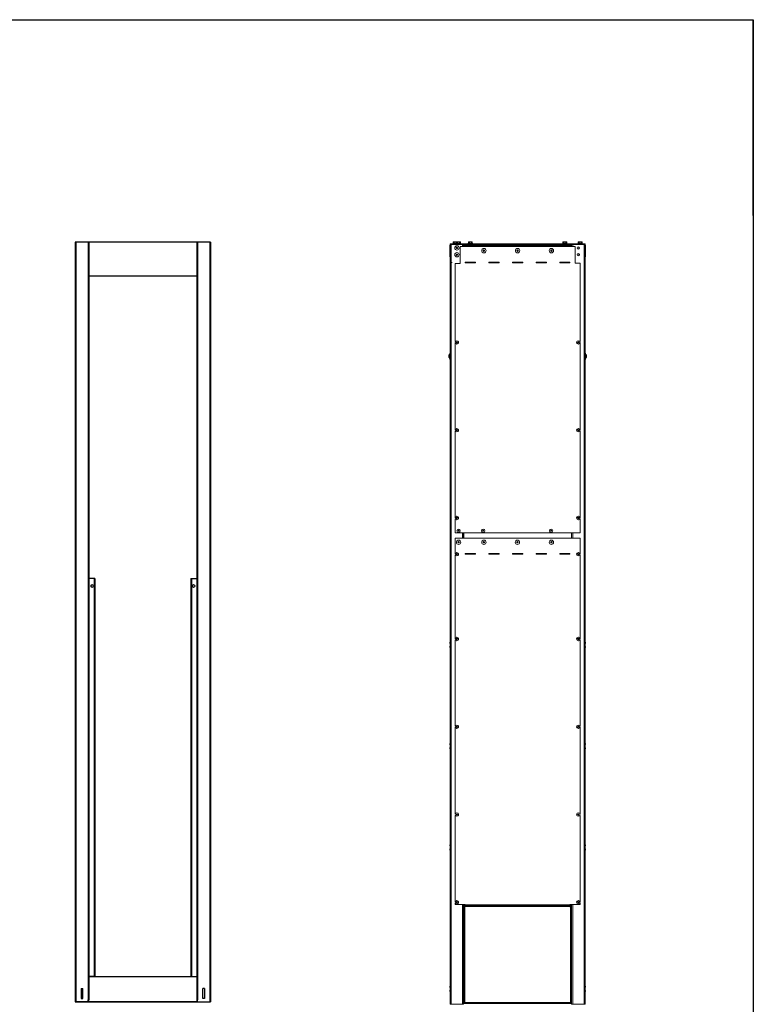
# Model space of a CAD drawing. Units: millimetres. Extents: x 209 to 27839, y -6977 to 212.
# Drawn here: x 25667 to 27839, y -4154 to -1237 of the extents above; entities that cross this region are included whole.
import ezdxf

# ---------------------------------------------------------------- set-up
doc = ezdxf.new("R2010")
doc.units = ezdxf.units.MM
doc.layers.add('FORMAT', color=7, linetype='Continuous')

msp = doc.modelspace()

# ---------------------------------------------------------------- linework, layer by layer
for p, q in [((25831.5, -1895.9), (25831.5, -4145.9)), ((26231.6, -1895.9), (25831.5, -1895.9)), ((25833.5, -1895.9), (25833.5, -4145.9)), ((25869.5, -1895.9), (25869.5, -4140.9)), ((25871.5, -1895.9), (25871.5, -4140.9)), ((26191.7, -1895.9), (26191.7, -4071)), ((26193.7, -1895.9), (26193.7, -4140.9)), ((26229.6, -1895.9), (26229.6, -4145.9)), ((26231.6, -1895.9), (26231.6, -4145.9)), ((25889.4, -2892.5), (25871.5, -2892.5)), ((25871.5, -2900.6), (25871.5, -4071)), ((25887.4, -2892.5), (25887.4, -4071)), ((25889.4, -2892.5), (25889.4, -4071)), ((26173.7, -2892.5), (26173.7, -4071)), ((26173.7, -2892.5), (26191.7, -2892.5)), ((26175.7, -2892.5), (26175.7, -4071)), ((26191.7, -2900.6), (26191.7, -4140.9)), ((25887.4, -2999.8), (25887.4, -2999.8)), ((26175.7, -2999.8), (26175.7, -2999.8)), ((25889.4, -3019.8), (25887.4, -3019.8)), ((25889.4, -3029.8), (25887.4, -3029.8)), ((26173.7, -3019.8), (26175.7, -3019.8)), ((26173.7, -3029.8), (26175.7, -3029.8)), ((25889.4, -3064.7), (25887.4, -3064.7)), ((26173.7, -3064.7), (26175.7, -3064.7)), ((26175.7, -3183.5), (26175.7, -3183.5)), ((25887.4, -3349.4), (25887.4, -3349.4)), ((25889.4, -3369.4), (25887.4, -3369.4)), ((25889.4, -3379.4), (25887.4, -3379.4)), ((25889.4, -3414.3), (25887.4, -3414.3)), ((25887.4, -3699), (25887.4, -3699)), ((26175.7, -3699), (26175.7, -3699)), ((25889.4, -3719), (25887.4, -3719)), ((25889.4, -3728.9), (25887.4, -3728.9)), ((25889.4, -3763.9), (25887.4, -3763.9)), ((25889.4, -4071), (25871.5, -4071)), ((26173.7, -4071), (26191.7, -4071)), ((25849, -4106.5), (25854, -4106.5)), ((25849, -4106.5), (25849, -4136.5)), ((25854, -4136.5), (25854, -4106.5)), ((26209.1, -4136.5), (26209.1, -4106.5)), ((26214.1, -4106.5), (26209.1, -4106.5)), ((26214.1, -4106.5), (26214.1, -4136.5)), ((25849, -4136.5), (25854, -4136.5)), ((25869.5, -4145.9), (25869.5, -4140.9)), ((25869.5, -4140.9), (25871.5, -4140.9)), ((26193.7, -4140.9), (26191.7, -4140.9)), ((26193.7, -4145.9), (26193.7, -4140.9)), ((26214.1, -4136.5), (26209.1, -4136.5)), ((25869.5, -4145.9), (25831.5, -4145.9)), ((26193.7, -4145.9), (26231.6, -4145.9))]:
    msp.add_line(p, q)
at = {"color": 7, "linetype": 'Continuous', "lineweight": 15}
for p, q in [((26951.5, -1894.3), (26950.8, -1894.7)), ((26950.8, -1894.7), (26952.2, -1894.3)), ((26950.8, -1899.2), (26950.8, -1894.7)), ((26952.2, -1894.3), (26951.5, -1894.3)), ((26956.5, -1894.3), (26952.2, -1894.3)), ((26953.7, -1899.2), (26953.7, -1894.7)), ((26960.9, -1894.3), (26956.5, -1894.3)), ((26959.4, -1894.7), (26960.9, -1894.3)), ((26959.4, -1899.2), (26959.4, -1894.7)), ((26961.5, -1894.3), (26960.8, -1894.7)), ((26960.8, -1894.7), (26962.2, -1894.3)), ((26960.8, -1899.2), (26960.8, -1894.7)), ((26961.5, -1894.3), (26960.9, -1894.3)), ((26962.3, -1894.7), (26961.5, -1894.3)), ((26962.2, -1894.3), (26961.5, -1894.3)), ((26966.5, -1894.3), (26962.2, -1894.3)), ((26962.3, -1899.2), (26962.3, -1894.7)), ((26963.7, -1899.2), (26963.7, -1894.7)), ((26970.9, -1894.3), (26966.5, -1894.3)), ((26969.4, -1894.7), (26970.9, -1894.3)), ((26969.4, -1899.2), (26969.4, -1894.7)), ((26971.5, -1894.3), (26970.9, -1894.3)), ((26972.3, -1894.7), (26971.5, -1894.3)), ((26972.3, -1899.2), (26972.3, -1894.7)), ((26996.5, -1894.3), (26995.8, -1894.7)), ((26995.8, -1894.7), (26997.2, -1894.3)), ((26995.8, -1899.2), (26995.8, -1894.7)), ((26997.2, -1894.3), (26996.5, -1894.3)), ((27001.5, -1894.3), (26997.2, -1894.3)), ((26998.7, -1899.2), (26998.7, -1894.7)), ((27005.9, -1894.3), (27001.5, -1894.3)), ((27004.4, -1894.7), (27005.9, -1894.3)), ((27004.4, -1899.2), (27004.4, -1894.7)), ((27006.5, -1894.3), (27005.9, -1894.3)), ((27007.3, -1894.7), (27006.5, -1894.3)), ((27007.3, -1899.2), (27007.3, -1894.7)), ((27276.5, -1894.3), (27275.8, -1894.7)), ((27275.8, -1894.7), (27277.2, -1894.3)), ((27275.8, -1899.2), (27275.8, -1894.7)), ((27277.2, -1894.3), (27276.5, -1894.3)), ((27281.5, -1894.3), (27277.2, -1894.3)), ((27278.7, -1899.2), (27278.7, -1894.7)), ((27285.9, -1894.3), (27281.5, -1894.3)), ((27284.4, -1894.7), (27285.9, -1894.3)), ((27284.4, -1899.2), (27284.4, -1894.7)), ((27286.5, -1894.3), (27285.9, -1894.3)), ((27287.3, -1894.7), (27286.5, -1894.3)), ((27287.3, -1899.2), (27287.3, -1894.7)), ((27321.5, -1894.3), (27320.8, -1894.7)), ((27320.8, -1894.7), (27322.2, -1894.3)), ((27320.8, -1899.2), (27320.8, -1894.7)), ((27322.2, -1894.3), (27321.5, -1894.3)), ((27326.5, -1894.3), (27322.2, -1894.3)), ((27323.7, -1899.2), (27323.7, -1894.7)), ((27330.9, -1894.3), (27326.5, -1894.3)), ((27329.4, -1894.7), (27330.9, -1894.3)), ((27329.4, -1899.2), (27329.4, -1894.7)), ((27331.5, -1894.3), (27330.9, -1894.3)), ((27332.3, -1894.7), (27331.5, -1894.3)), ((27332.3, -1899.2), (27332.3, -1894.7)), ((26940.6, -1906.7), (26940.6, -1938.9)), ((26941.5, -1900.9), (27341.5, -1900.9)), ((26941.5, -1902.9), (26941.5, -1900.9)), ((26941.5, -1902.9), (27341.5, -1902.9)), ((26941.5, -4152.9), (26941.5, -1902.9)), ((26944.5, -4152.9), (26944.5, -1902.9)), ((26944.5, -1902.9), (26978.5, -1902.9)), ((26950.5, -1899.6), (26949.8, -1899.8)), ((26960.5, -1899.6), (26959.8, -1899.8)), ((26961.5, -1902.9), (26961.5, -1903.9)), ((26963.3, -1899.8), (26962.6, -1899.6)), ((26971.5, -1903.9), (26971.5, -1902.9)), ((26971.5, -1958.9), (26971.5, -1908.9)), ((26971.5, -1908.9), (27311.5, -1908.9)), ((26973.3, -1899.8), (26972.6, -1899.6)), ((26981.5, -1908.9), (26981.5, -1902.9)), ((26982.3, -1908.9), (26982.3, -1902.9)), ((26983, -1904.9), (26983, -1908.9)), ((26983, -1904.9), (26985, -1904.9)), ((26983.8, -1902.9), (26983.8, -1904.9)), ((26989.5, -1903.9), (26983.8, -1903.9)), ((26985, -1904.9), (26985, -1908.9)), ((26985, -1904.9), (26985.8, -1904.9)), ((26987.5, -1904.9), (26985.8, -1904.9)), ((26987.5, -1906.9), (26987.5, -1904.9)), ((26989.5, -1906.9), (26987.5, -1906.9)), ((27051.5, -1903.9), (26989.5, -1903.9)), ((26989.5, -1903.9), (26989.5, -1906.7)), ((27293.5, -1906.7), (26989.5, -1906.7)), ((26989.5, -1908.9), (26989.5, -1906.7)), ((26995.5, -1899.6), (26994.8, -1899.8)), ((26996.5, -1902.9), (26996.5, -1903.9)), ((27006.5, -1903.9), (27006.5, -1902.9)), ((27008.3, -1899.8), (27007.6, -1899.6)), ((27051.5, -1903.9), (27051.5, -1903.9)), ((27081.5, -1903.9), (27051.5, -1903.9)), ((27051.5, -1903.9), (27081.5, -1903.9)), ((27056.5, -1902.9), (27056.5, -1903.9)), ((27076.5, -1903.9), (27076.5, -1902.9)), ((27081.5, -1903.9), (27081.5, -1903.9)), ((27201.5, -1903.9), (27081.5, -1903.9)), ((27201.5, -1903.9), (27201.5, -1903.9)), ((27231.5, -1903.9), (27201.5, -1903.9)), ((27201.5, -1903.9), (27231.5, -1903.9)), ((27206.5, -1902.9), (27206.5, -1903.9)), ((27226.5, -1903.9), (27226.5, -1902.9)), ((27231.5, -1903.9), (27231.5, -1903.9)), ((27293.5, -1903.9), (27231.5, -1903.9)), ((27275.5, -1899.6), (27274.8, -1899.8)), ((27276.5, -1902.9), (27276.5, -1903.9)), ((27286.5, -1903.9), (27286.5, -1902.9)), ((27288.3, -1899.8), (27287.6, -1899.6)), ((27299.3, -1903.9), (27293.5, -1903.9)), ((27293.5, -1906.7), (27293.5, -1903.9)), ((27293.5, -1906.7), (27293.5, -1908.9)), ((27295.5, -1906.9), (27293.5, -1906.9)), ((27295.5, -1904.9), (27295.5, -1906.9)), ((27297.3, -1904.9), (27295.5, -1904.9)), ((27297.3, -1904.9), (27298.1, -1904.9)), ((27300.1, -1904.9), (27298.1, -1904.9)), ((27298.1, -1908.9), (27298.1, -1904.9)), ((27299.3, -1902.9), (27299.3, -1904.9)), ((27300.1, -1908.9), (27300.1, -1904.9)), ((27300.8, -1908.9), (27300.8, -1902.9)), ((27301.5, -1908.9), (27301.5, -1902.9)), ((27338.5, -1902.9), (27304.6, -1902.9)), ((27311.5, -1908.9), (27311.5, -1957.9)), ((27320.5, -1899.6), (27319.8, -1899.8)), ((27323.7, -1911.1), (27323.7, -1910.6)), ((27323.8, -1911.1), (27323.7, -1911.1)), ((27323.8, -1910.5), (27323.8, -1911.1)), ((27333.3, -1899.8), (27332.6, -1899.6)), ((27338.5, -4152.9), (27338.5, -1902.9)), ((27341.5, -1902.9), (27341.5, -1900.9)), ((27341.5, -4152.9), (27341.5, -1902.9)), ((27342.5, -1938.9), (27342.5, -1906.7)), ((26940.6, -1938.9), (26941.5, -1938.9)), ((27342.5, -1938.9), (27341.5, -1938.9)), ((26946.5, -1955.2), (26946.5, -1957.2)), ((26956.5, -2190.4), (26956.5, -1958.9)), ((26956.5, -1958.9), (26971.5, -1958.9)), ((26986.5, -1955.2), (27016.5, -1955.2)), ((26986.5, -1957.2), (26986.5, -1955.2)), ((26986.5, -1955.2), (27016.5, -1955.2)), ((26986.5, -1957.2), (26986.5, -1955.2)), ((27016.5, -1957.2), (26986.5, -1957.2)), ((27016.5, -1957.2), (26986.5, -1957.2)), ((27016.5, -1955.2), (27016.5, -1957.2)), ((27016.5, -1955.2), (27016.5, -1957.2)), ((27056.5, -1955.2), (27086.5, -1955.2)), ((27056.5, -1957.2), (27056.5, -1955.2)), ((27056.5, -1955.2), (27086.5, -1955.2)), ((27056.5, -1957.2), (27056.5, -1955.2)), ((27086.5, -1957.2), (27056.5, -1957.2)), ((27086.5, -1957.2), (27056.5, -1957.2)), ((27086.5, -1955.2), (27086.5, -1957.2)), ((27086.5, -1955.2), (27086.5, -1957.2)), ((27126.5, -1957.2), (27126.5, -1955.2)), ((27126.5, -1955.2), (27156.5, -1955.2)), ((27126.5, -1957.2), (27126.5, -1955.2)), ((27156.5, -1957.2), (27126.5, -1957.2)), ((27156.5, -1955.2), (27156.5, -1957.2)), ((27196.5, -1955.2), (27226.5, -1955.2)), ((27196.5, -1957.2), (27196.5, -1955.2)), ((27226.5, -1957.2), (27196.5, -1957.2)), ((27226.5, -1955.2), (27226.5, -1957.2)), ((27266.5, -1955.2), (27296.5, -1955.2)), ((27266.5, -1957.2), (27266.5, -1955.2)), ((27296.5, -1957.2), (27266.5, -1957.2)), ((27296.5, -1955.2), (27296.5, -1957.2)), ((27311.5, -1957.9), (27326.5, -1957.9)), ((27326.5, -1957.9), (27326.5, -2190.4)), ((26957.5, -2190.4), (26956.5, -2190.4)), ((26956.5, -2450.4), (26956.5, -2195.4)), ((26956.5, -2195.4), (26957.4, -2195.4)), ((26966.5, -2190.4), (26966.1, -2190.4)), ((26966.1, -2195.4), (26966.5, -2195.4)), ((26966.5, -2191.4), (26966.5, -2190.4)), ((26966.5, -2195.4), (26966.5, -2194.4)), ((27317, -2190.4), (27316.5, -2190.4)), ((27316.5, -2190.4), (27316.5, -2191.4)), ((27316.5, -2194.4), (27316.5, -2195.4)), ((27316.5, -2195.4), (27317, -2195.4)), ((27326.5, -2190.4), (27325.6, -2190.4)), ((27325.7, -2195.4), (27326.5, -2195.4)), ((27326.5, -2195.4), (27326.5, -2450.4)), ((26937.3, -2237.2), (26937.3, -2230)), ((26939.3, -2229.6), (26937.7, -2229.6)), ((26937.7, -2237.6), (26939.3, -2237.6)), ((26939.3, -2239.7), (26939.3, -2227.5)), ((26940.5, -2227.1), (26939.7, -2227.1)), ((26939.7, -2240.1), (26940.5, -2240.1)), ((26940.5, -2242.7), (26940.5, -2224.5)), ((26941.5, -2224.1), (26940.9, -2224.1)), ((26940.9, -2243.1), (26941.5, -2243.1)), ((27342.2, -2224.1), (27341.5, -2224.1)), ((27341.5, -2243.1), (27342.2, -2243.1)), ((27342.6, -2224.5), (27342.6, -2242.7)), ((27343.4, -2227.1), (27342.6, -2227.1)), ((27342.6, -2240.1), (27343.4, -2240.1)), ((27343.8, -2227.5), (27343.8, -2239.7)), ((27345.4, -2229.6), (27343.8, -2229.6)), ((27343.8, -2237.6), (27345.4, -2237.6)), ((27345.8, -2230), (27345.8, -2237.2)), ((26957.5, -2450.4), (26956.5, -2450.4)), ((26956.5, -2455.4), (26957.4, -2455.4)), ((26956.5, -2710.4), (26956.5, -2455.4)), ((26966.5, -2450.4), (26966.1, -2450.4)), ((26966.1, -2455.4), (26966.5, -2455.4)), ((26966.5, -2451.4), (26966.5, -2450.4)), ((26966.5, -2455.4), (26966.5, -2454.4)), ((27317, -2450.4), (27316.5, -2450.4)), ((27316.5, -2450.4), (27316.5, -2451.4)), ((27316.5, -2454.4), (27316.5, -2455.4)), ((27316.5, -2455.4), (27317, -2455.4)), ((27326.5, -2450.4), (27325.6, -2450.4)), ((27325.7, -2455.4), (27326.5, -2455.4)), ((27326.5, -2455.4), (27326.5, -2710.4)), ((26957.5, -2710.4), (26956.5, -2710.4)), ((26966.5, -2710.4), (26966.1, -2710.4)), ((26966.5, -2711.4), (26966.5, -2710.4)), ((27317, -2710.4), (27316.5, -2710.4)), ((27316.5, -2710.4), (27316.5, -2711.4)), ((27326.5, -2710.4), (27325.6, -2710.4)), ((26956.5, -2715.4), (26957.4, -2715.4)), ((26956.5, -2756.9), (26956.5, -2715.4)), ((26966.1, -2715.4), (26966.5, -2715.4)), ((26966.5, -2715.4), (26966.5, -2714.4)), ((27316.5, -2714.4), (27316.5, -2715.4)), ((27316.5, -2715.4), (27317, -2715.4)), ((27325.7, -2715.4), (27326.5, -2715.4)), ((27326.5, -2715.4), (27326.5, -2756.9)), ((27127, -2756.9), (26956.5, -2756.9)), ((26964, -2755.2), (26964, -2756.9)), ((26969, -2756.9), (26969, -2755.2)), ((27151, -2756.9), (26969, -2756.9)), ((26981.5, -2772.9), (26981.5, -2756.9)), ((26982, -2772.9), (26982, -2756.9)), ((27036.9, -2755.2), (27036.9, -2756.9)), ((27326.5, -2756.9), (27036.9, -2756.9)), ((27237.9, -2755.2), (27237.9, -2756.9)), ((27242.9, -2756.9), (27242.9, -2755.2)), ((27301, -2772.9), (27301, -2756.9)), ((27301.5, -2772.9), (27301.5, -2756.9)), ((26956.5, -2772.9), (26956.5, -2817.9)), ((27326.5, -2772.9), (26956.5, -2772.9)), ((27326.5, -2817.9), (27326.5, -2772.9)), ((26956.5, -2817.9), (26957.4, -2817.9)), ((26956.5, -2822.9), (26956.5, -3068.9)), ((26957.4, -2822.9), (26956.5, -2822.9)), ((26966.1, -2817.9), (26966.5, -2817.9)), ((26966.5, -2822.9), (26966.1, -2822.9)), ((26966.5, -2817.9), (26966.5, -2818.8)), ((26966.5, -2822), (26966.5, -2822.9)), ((27016.5, -2817.9), (26986.5, -2817.9)), ((26986.5, -2817.9), (26986.5, -2819.9)), ((27016.5, -2817.9), (26986.5, -2817.9)), ((26986.5, -2817.9), (26986.5, -2819.9)), ((26986.5, -2819.9), (27016.5, -2819.9)), ((26986.5, -2819.9), (27016.5, -2819.9)), ((27010.2, -2817.9), (27010.2, -2819.9)), ((27016.5, -2819.9), (27016.5, -2817.9)), ((27016.5, -2819.9), (27016.5, -2817.9)), ((27086.5, -2817.9), (27056.5, -2817.9)), ((27056.5, -2817.9), (27056.5, -2819.9)), ((27086.5, -2817.9), (27056.5, -2817.9)), ((27056.5, -2817.9), (27056.5, -2819.9)), ((27056.5, -2819.9), (27086.5, -2819.9)), ((27056.5, -2819.9), (27086.5, -2819.9)), ((27086.5, -2819.9), (27086.5, -2817.9)), ((27086.5, -2819.9), (27086.5, -2817.9)), ((27126.5, -2817.9), (27126.5, -2819.9)), ((27156.5, -2817.9), (27126.5, -2817.9)), ((27126.5, -2817.9), (27126.5, -2819.9)), ((27126.5, -2819.9), (27156.5, -2819.9)), ((27156.5, -2819.9), (27156.5, -2817.9)), ((27226.5, -2817.9), (27196.5, -2817.9)), ((27196.5, -2817.9), (27196.5, -2819.9)), ((27196.5, -2819.9), (27226.5, -2819.9)), ((27226.5, -2819.9), (27226.5, -2817.9)), ((27296.5, -2817.9), (27266.5, -2817.9)), ((27266.5, -2817.9), (27266.5, -2819.9)), ((27266.5, -2819.9), (27296.5, -2819.9)), ((27272.9, -2817.9), (27272.9, -2819.9)), ((27296.5, -2819.9), (27296.5, -2817.9)), ((27316.5, -2817.9), (27317, -2817.9)), ((27316.5, -2819.1), (27316.5, -2817.9)), ((27316.5, -2822.9), (27316.5, -2821.7)), ((27317, -2822.9), (27316.5, -2822.9)), ((27325.7, -2817.9), (27326.5, -2817.9)), ((27326.5, -2822.9), (27325.7, -2822.9)), ((27326.5, -3068.9), (27326.5, -2822.9)), ((26941, -3080.9), (26941, -3083.9)), ((26941.5, -3080.9), (26941, -3080.9)), ((26941.5, -3083.9), (26941, -3083.9)), ((26956.5, -3068.9), (26957.4, -3068.9)), ((26956.5, -3073.9), (26956.5, -3328.9)), ((26957.4, -3073.9), (26956.5, -3073.9)), ((26966.1, -3068.9), (26966.5, -3068.9)), ((26966.5, -3073.9), (26966.1, -3073.9)), ((26966.5, -3068.9), (26966.5, -3069.8)), ((26966.5, -3073), (26966.5, -3073.9)), ((27316.5, -3068.9), (27317, -3068.9)), ((27316.5, -3070.1), (27316.5, -3068.9)), ((27316.5, -3073.9), (27316.5, -3072.7)), ((27317, -3073.9), (27316.5, -3073.9)), ((27325.7, -3068.9), (27326.5, -3068.9)), ((27326.5, -3073.9), (27325.7, -3073.9)), ((27326.5, -3328.9), (27326.5, -3073.9)), ((27341.5, -3080.9), (27342.1, -3080.9)), ((27341.5, -3083.9), (27342.1, -3083.9)), ((27342.1, -3083.9), (27342.1, -3080.9)), ((26941.5, -3093.9), (26941, -3093.9)), ((26941, -3096.9), (26941, -3093.9)), ((26941.5, -3096.9), (26941, -3096.9)), ((27341.5, -3093.9), (27342.1, -3093.9)), ((27341.5, -3096.9), (27342.1, -3096.9)), ((27342.1, -3096.9), (27342.1, -3093.9)), ((26956.5, -3328.9), (26957.4, -3328.9)), ((26956.5, -3333.9), (26956.5, -3588.9)), ((26957.4, -3333.9), (26956.5, -3333.9)), ((26966.1, -3328.9), (26966.5, -3328.9)), ((26966.5, -3333.9), (26966.1, -3333.9)), ((26966.5, -3328.9), (26966.5, -3329.8)), ((26966.5, -3333), (26966.5, -3333.9)), ((27316.5, -3328.9), (27317, -3328.9)), ((27316.5, -3330.1), (27316.5, -3328.9)), ((27316.5, -3333.9), (27316.5, -3332.7)), ((27317, -3333.9), (27316.5, -3333.9)), ((27325.7, -3328.9), (27326.5, -3328.9)), ((27326.5, -3333.9), (27325.7, -3333.9)), ((27326.5, -3588.9), (27326.5, -3333.9)), ((26941, -3380.9), (26941, -3383.9)), ((26941.5, -3380.9), (26941, -3380.9)), ((27341.5, -3380.9), (27342.1, -3380.9)), ((27342.1, -3383.9), (27342.1, -3380.9)), ((26941.5, -3383.9), (26941, -3383.9)), ((26941.5, -3393.9), (26941, -3393.9)), ((26941, -3396.9), (26941, -3393.9)), ((26941.5, -3396.9), (26941, -3396.9)), ((27341.5, -3383.9), (27342.1, -3383.9)), ((27341.5, -3393.9), (27342.1, -3393.9)), ((27341.5, -3396.9), (27342.1, -3396.9)), ((27342.1, -3396.9), (27342.1, -3393.9)), ((26956.5, -3588.9), (26957.4, -3588.9)), ((26956.5, -3593.9), (26956.5, -3848.9)), ((26957.4, -3593.9), (26956.5, -3593.9)), ((26966.1, -3588.9), (26966.5, -3588.9)), ((26966.5, -3593.9), (26966.1, -3593.9)), ((26966.5, -3588.9), (26966.5, -3589.8)), ((26966.5, -3593), (26966.5, -3593.9)), ((27316.5, -3588.9), (27317, -3588.9)), ((27316.5, -3590.1), (27316.5, -3588.9)), ((27316.5, -3593.9), (27316.5, -3592.7)), ((27317, -3593.9), (27316.5, -3593.9)), ((27325.7, -3588.9), (27326.5, -3588.9)), ((27326.5, -3593.9), (27325.7, -3593.9)), ((27326.5, -3848.9), (27326.5, -3593.9)), ((26941.5, -3680.9), (26941, -3680.9)), ((26941, -3680.9), (26941, -3683.9)), ((26941.5, -3683.9), (26941, -3683.9)), ((26941.5, -3693.9), (26941, -3693.9)), ((26941, -3696.9), (26941, -3693.9)), ((26941.5, -3696.9), (26941, -3696.9)), ((27341.5, -3680.9), (27342.1, -3680.9)), ((27341.5, -3683.9), (27342.1, -3683.9)), ((27341.5, -3693.9), (27342.1, -3693.9)), ((27341.5, -3696.9), (27342.1, -3696.9)), ((27342.1, -3683.9), (27342.1, -3680.9)), ((27342.1, -3696.9), (27342.1, -3693.9)), ((26956.5, -3848.9), (26957.4, -3848.9)), ((26966.1, -3848.9), (26966.5, -3848.9)), ((26966.5, -3848.9), (26966.5, -3849.8)), ((27316.5, -3848.9), (27317, -3848.9)), ((27316.5, -3850.1), (27316.5, -3848.9)), ((27325.7, -3848.9), (27326.5, -3848.9)), ((26956.5, -3853.9), (26956.5, -3858.1)), ((26957.4, -3853.9), (26956.5, -3853.9)), ((26956.5, -3858.1), (26986.5, -3858.1)), ((26966.5, -3853.9), (26966.1, -3853.9)), ((26966.5, -3853), (26966.5, -3853.9)), ((26981.5, -4152.9), (26981.5, -3858.1)), ((26981.5, -3863.4), (26981.5, -3861.4)), ((26981.5, -3861.4), (26986.5, -3861.4)), ((26981.5, -3863.4), (26986.5, -3863.4)), ((26981.5, -3863.9), (26982.5, -3863.9)), ((26982, -3864.9), (26982, -4147.9)), ((26982, -3864.9), (26984.8, -3864.9)), ((26984.7, -3863.9), (26982.5, -3863.9)), ((26986.5, -3863.9), (26984.7, -3863.9)), ((26984.8, -3864.9), (26984.8, -4147.9)), ((26986.5, -3864.9), (26984.8, -3864.9)), ((26986.5, -3858.1), (26986.5, -3859.1)), ((26986.5, -3859.1), (27296.5, -3859.1)), ((26986.5, -3859.1), (26986.5, -3861.1)), ((26986.5, -3861.1), (27296.5, -3861.1)), ((26986.5, -3864.2), (26986.5, -3861.4)), ((27296.5, -3861.4), (26986.5, -3861.4)), ((26986.5, -3864.2), (26986.5, -3864.9)), ((27296.5, -3864.2), (26986.5, -3864.2)), ((27010.2, -3861.1), (27010.2, -3861.4)), ((27014.6, -3861.1), (27014.6, -3861.4)), ((27268.5, -3861.4), (27268.5, -3861.1)), ((27272.9, -3861.1), (27272.9, -3861.4)), ((27296.5, -3858.1), (27326.5, -3858.1)), ((27296.5, -3859.1), (27296.5, -3858.1)), ((27296.5, -3861.1), (27296.5, -3859.1)), ((27296.5, -3861.4), (27296.5, -3864.2)), ((27296.5, -3861.4), (27301.5, -3861.4)), ((27296.5, -3863.4), (27301.5, -3863.4)), ((27296.5, -3863.9), (27298.4, -3863.9)), ((27296.5, -3864.9), (27296.5, -3864.2)), ((27298.3, -3864.9), (27296.5, -3864.9)), ((27298.3, -3864.9), (27298.3, -4147.9)), ((27298.3, -3864.9), (27301.1, -3864.9)), ((27298.4, -3863.9), (27298.8, -3863.9)), ((27301.1, -3864.9), (27301.1, -4147.9)), ((27301.5, -3863.4), (27301.5, -3861.4)), ((27301.5, -4152.9), (27301.5, -3858.1)), ((27316.5, -3853.9), (27316.5, -3852.7)), ((27317, -3853.9), (27316.5, -3853.9)), ((27326.5, -3853.9), (27325.7, -3853.9)), ((27326.5, -3858.1), (27326.5, -3853.9)), ((26982, -3882.4), (26981.5, -3882.4)), ((26981.5, -3889.4), (26982, -3889.4)), ((27301.5, -3882.4), (27301.1, -3882.4)), ((27301.1, -3889.4), (27301.5, -3889.4)), ((26982, -4003.4), (26981.5, -4003.4)), ((26981.5, -4010.4), (26982, -4010.4)), ((27301.5, -4003.4), (27301.1, -4003.4)), ((27301.1, -4010.4), (27301.5, -4010.4)), ((27301.1, -4011.9), (27301.5, -4011.9)), ((27301.1, -4013.9), (27301.5, -4013.9)), ((27301.5, -4014), (27301.1, -4014)), ((27301.1, -4028.9), (27301.5, -4029.4)), ((27301.5, -4041.2), (27301.1, -4041.5)), ((27301.1, -4064.5), (27301.5, -4065)), ((27301.5, -4076.9), (27301.1, -4077.2)), ((27301.5, -4077), (27301.1, -4077.2)), ((26941, -4099.9), (26941, -4102.9)), ((26941.5, -4099.9), (26941, -4099.9)), ((26941.5, -4102.9), (26941, -4102.9)), ((26941, -4115.9), (26941, -4112.9)), ((26941.5, -4112.9), (26941, -4112.9)), ((26981.5, -4093.4), (26982, -4093.4)), ((26982, -4100.9), (26981.5, -4100.9)), ((27301.5, -4089.8), (27301.1, -4089.8)), ((27301.1, -4089.9), (27301.5, -4089.9)), ((27301.1, -4091.9), (27301.5, -4091.9)), ((27301.1, -4093.4), (27301.5, -4093.4)), ((27341.5, -4099.9), (27342.1, -4099.9)), ((27341.5, -4102.9), (27342.1, -4102.9)), ((27341.5, -4112.9), (27342.1, -4112.9)), ((27342.1, -4102.9), (27342.1, -4099.9)), ((27342.1, -4115.9), (27342.1, -4112.9)), ((26941.5, -4115.9), (26941, -4115.9)), ((26981.5, -4115.9), (26982, -4115.9)), ((26982, -4123.4), (26981.5, -4123.4)), ((26982, -4124.4), (26981.5, -4124.4)), ((26981.5, -4131.4), (26982, -4131.4)), ((27301.5, -4123.4), (27301.1, -4123.4)), ((27301.5, -4124.4), (27301.1, -4124.4)), ((27301.1, -4131.4), (27301.5, -4131.4)), ((27341.5, -4115.9), (27342.1, -4115.9)), ((26941.5, -4152.9), (26944.5, -4152.9)), ((26978.5, -4152.9), (26944.5, -4152.9)), ((26978.5, -4152.9), (26981.5, -4152.9)), ((26981.5, -4147.4), (26982, -4147.4)), ((26981.5, -4149.4), (26986.5, -4149.4)), ((26981.5, -4149.4), (26982.5, -4149.4)), ((26981.5, -4151.4), (26982.5, -4151.4)), ((26984.8, -4147.9), (26982, -4147.9)), ((26982.5, -4149.4), (26982.5, -4151.4)), ((26986.5, -4149.4), (26982.5, -4149.4)), ((26986.5, -4151.4), (26982.5, -4151.4)), ((26984.8, -4147.9), (26986.5, -4147.9)), ((26986.5, -4147.9), (26986.5, -4148.6)), ((27296.5, -4148.6), (26986.5, -4148.6)), ((26986.5, -4151.4), (26986.5, -4148.6)), ((27296.5, -4151.4), (26986.5, -4151.4)), ((27296.5, -4147.9), (27298.3, -4147.9)), ((27296.5, -4148.6), (27296.5, -4147.9)), ((27296.5, -4148.6), (27296.5, -4151.4)), ((27301.5, -4149.4), (27296.5, -4149.4)), ((27300.5, -4149.4), (27296.5, -4149.4)), ((27300.5, -4151.4), (27296.5, -4151.4)), ((27301.1, -4147.9), (27298.3, -4147.9)), ((27300.5, -4149.4), (27301.5, -4149.4)), ((27300.5, -4149.4), (27300.5, -4151.4)), ((27300.5, -4151.4), (27301.5, -4151.4)), ((27301.5, -4147.4), (27301.1, -4147.4)), ((27304.6, -4152.9), (27301.5, -4152.9)), ((27304.6, -4152.9), (27338.5, -4152.9)), ((27341.5, -4152.9), (27338.5, -4152.9))]:
    msp.add_line(p, q, dxfattribs=at)
at = {"color": 8, "linetype": 'Continuous', "lineweight": 15}
for p, q in [((26940.6, -1906.7), (26941.5, -1906.7)), ((26949.8, -1899.8), (26963.3, -1899.8)), ((26959.8, -1899.8), (26973.3, -1899.8)), ((26978.5, -1908.9), (26978.5, -1902.9)), ((26982.5, -1902.9), (26982.5, -1908.9)), ((26985.8, -1908.9), (26985.8, -1904.9)), ((26994.8, -1899.8), (27008.3, -1899.8)), ((27274.8, -1899.8), (27288.3, -1899.8)), ((27297.3, -1908.9), (27297.3, -1904.9)), ((27300.5, -1902.9), (27300.5, -1908.9)), ((27304.6, -1908.9), (27304.6, -1902.9)), ((27319.8, -1899.8), (27333.3, -1899.8)), ((27341.5, -1906.7), (27342.5, -1906.7)), ((26937.7, -2237.6), (26937.7, -2229.6)), ((26939.7, -2240.1), (26939.7, -2227.1)), ((26940.9, -2243.1), (26940.9, -2224.1)), ((27342.2, -2224.1), (27342.2, -2243.1)), ((27343.4, -2227.1), (27343.4, -2240.1)), ((27345.4, -2229.6), (27345.4, -2237.6)), ((26978.5, -2772.9), (26978.5, -2756.9)), ((27304.6, -2772.9), (27304.6, -2756.9)), ((26978.5, -4152.9), (26978.5, -3858.1)), ((26982.5, -3858.1), (26982.5, -3861.4)), ((26982.5, -3863.4), (26982.5, -3863.9)), ((27300.5, -3858.1), (27300.5, -3861.4)), ((27304.6, -4152.9), (27304.6, -3858.1)), ((26982, -4094.4), (26981.5, -4094.4)), ((27301.5, -4094.4), (27301.1, -4094.4)), ((26981.5, -4122.4), (26982, -4122.4)), ((27301.1, -4122.4), (27301.5, -4122.4))]:
    msp.add_line(p, q, dxfattribs=at)
at = {"ltscale": 2}
msp.add_line((25871.5, -1995.9), (26191.5, -1995.9), dxfattribs=at)
msp.add_lwpolyline([(25831.5, -2900.6), (25831.5, -4145.9), (26231.6, -4145.9), (26231.6, -2900.6)])
at = {"color": 7, "linetype": 'Continuous', "lineweight": 15, "flags": 128}
for points in [[(26984.7, -3863.9), (26984.7, -3863.5), (26984.7, -3863.4)], [(27298.4, -3863.9), (27298.4, -3863.5), (27298.4, -3863.4)], [(27298.8, -3863.9), (27298.8, -3863.5), (27298.8, -3863.4)], [(27301.1, -4025.3), (27301.4, -4025.5), (27301.5, -4025.6)], [(27301.5, -4037.4), (27301.2, -4037.8), (27301.1, -4037.9)], [(27301.1, -4061.1), (27301.4, -4061.3), (27301.5, -4061.3)], [(27301.5, -4072.9), (27301.2, -4073.3), (27301.1, -4073.4)], [(27301.1, -4073.6), (27301.2, -4073.5), (27301.5, -4073.1)]]:
    msp.add_lwpolyline(points, dxfattribs=at)
msp.add_lwpolyline([(25871.5, -4071), (26191.7, -4071), (26191.7, -4145.9), (25871.5, -4145.9)], close=True)
at = {"color": 7, "linetype": 'Continuous', "lineweight": 15}
for centre, radius in [((26961.8, -1912.9), 6.5), ((26961.8, -1912.9), 2), ((27041.5, -1920.9), 6.5), ((27041.5, -1920.9), 2), ((27141.2, -1920.9), 6.5), ((27141.2, -1920.9), 2), ((27241.5, -1920.9), 6.5), ((27241.5, -1920.9), 2), ((27321.3, -1912.9), 3.5), ((26961.8, -1932.9), 6.5), ((26961.8, -1932.9), 2), ((27321.3, -1932.9), 3.5), ((26961.8, -2192.9), 5), ((26961.8, -2192.9), 1.5), ((27321.3, -2192.9), 5), ((27321.3, -2192.9), 1.5), ((26961.8, -2452.9), 5), ((27321.3, -2452.9), 5), ((26961.8, -2452.9), 1.5), ((27321.3, -2452.9), 1.5), ((26961.8, -2712.9), 5), ((26961.8, -2712.9), 1.5), ((27321.3, -2712.9), 5), ((27321.3, -2712.9), 1.5), ((26966.5, -2750.9), 5), ((26966.5, -2750.9), 1.5), ((27039.4, -2750.9), 5), ((27039.4, -2750.9), 1.5), ((27240.4, -2750.9), 5), ((27240.4, -2750.9), 1.5), ((26966.5, -2784.9), 6.5), ((26966.5, -2784.9), 2), ((27041.5, -2784.9), 6.5), ((27041.5, -2784.9), 2), ((27141, -2784.9), 6.5), ((27141, -2784.9), 2), ((27241.5, -2784.9), 6.5), ((27241.5, -2784.9), 2), ((26961.8, -2820.4), 5), ((26961.8, -2820.4), 1.5), ((27321.3, -2820.4), 5), ((27321.3, -2820.4), 1.5), ((26961.8, -3071.4), 5), ((26961.8, -3071.4), 1.5), ((27321.3, -3071.4), 5), ((27321.3, -3071.4), 1.5), ((26961.8, -3331.4), 5), ((26961.8, -3331.4), 1.5), ((27321.3, -3331.4), 5), ((27321.3, -3331.4), 1.5), ((26961.8, -3591.4), 5), ((27321.3, -3591.4), 5), ((26961.8, -3591.4), 1.5), ((27321.3, -3591.4), 1.5), ((26961.8, -3851.4), 5), ((26961.8, -3851.4), 1.5), ((27321.3, -3851.4), 5), ((27321.3, -3851.4), 1.5)]:
    msp.add_circle(centre, radius, dxfattribs=at)
for centre in [(25881.5, -2914.4), (26181.7, -2914.4)]:
    msp.add_circle(centre, 4)
for centre, radius, start, end in [((26943.4, -1906.7), 2.8, 130.1016, 180), ((26950, -1900.4), 0.55, 110, 270), ((26960, -1900.4), 0.55, 110, 270), ((26963.1, -1900.4), 0.55, 270, 70), ((26973.1, -1900.4), 0.55, 270, 70), ((26995, -1900.4), 0.55, 110, 270), ((27008.1, -1900.4), 0.55, 270, 70), ((27275, -1900.4), 0.55, 110, 270), ((27288.1, -1900.4), 0.55, 270, 70), ((27320, -1900.4), 0.55, 110, 270), ((27326.3, -1912.9), 3.5, 135.0849, 180), ((27326.3, -1912.9), 3.5, 180, 224.9151), ((27333.1, -1900.4), 0.55, 270, 70), ((27339.7, -1906.7), 2.8, 0, 49.8984), ((27326.3, -1932.9), 3.5, 135.0849, 180), ((27326.3, -1932.9), 3.5, 180, 224.9151), ((27326.3, -1932.9), 2, 145.4063, 214.5937), ((26937.7, -2230), 0.4, 90, 180), ((26937.7, -2237.2), 0.4, 180, 270), ((26939.7, -2227.5), 0.4, 90, 180), ((26939.7, -2239.7), 0.4, 180, 270), ((26940.9, -2224.5), 0.4, 90, 180), ((26940.9, -2242.7), 0.4, 180, 270), ((27342.2, -2224.5), 0.4, 0, 90), ((27342.2, -2242.7), 0.4, 270, 0), ((27343.4, -2227.5), 0.4, 0, 90), ((27343.4, -2239.7), 0.4, 270, 0), ((27345.4, -2230), 0.4, 0, 90), ((27345.4, -2237.2), 0.4, 270, 0), ((26941.8, -3083.9), 0.81, 180, 250.5288), ((27341.3, -3083.9), 0.81, 289.4712, 0), ((26941.8, -3093.9), 0.81, 109.4712, 180), ((27341.3, -3093.9), 0.81, 0, 70.5288), ((26941.8, -3383.9), 0.81, 180, 250.5288), ((26941.8, -3393.9), 0.81, 109.4712, 180), ((27341.3, -3383.9), 0.81, 289.4712, 0), ((27341.3, -3393.9), 0.81, 0, 70.5288), ((26941.8, -3683.9), 0.81, 180, 250.5288), ((26941.8, -3693.9), 0.81, 109.4712, 180), ((27341.3, -3683.9), 0.81, 289.4712, 0), ((27341.3, -3693.9), 0.81, 0, 70.5288), ((26941.8, -4102.9), 0.81, 180, 250.5288), ((26941.8, -4112.9), 0.81, 109.4712, 180), ((27341.3, -4102.9), 0.81, 289.4712, 0), ((27341.3, -4112.9), 0.81, 0, 70.5288)]:
    msp.add_arc(centre, radius, start, end, dxfattribs=at)
for points, knots in [([(26952.2, -1894.3), (26952.3, -1894.3), (26952.7, -1894.3), (26953.2, -1894.5), (26953.7, -1894.7)], [0, 0, 0, 0, 0.070201, 1, 1, 1, 1]), ([(26953.7, -1894.7), (26954.4, -1894.6), (26955.3, -1894.3), (26956.3, -1894.3), (26956.5, -1894.3)], [0, 0, 0, 0, 0.768151, 1, 1, 1, 1]), ([(26956.5, -1894.3), (26957.3, -1894.4), (26958.3, -1894.4), (26959.2, -1894.7), (26959.4, -1894.7)], [0, 0, 0, 0, 0.7889992, 1, 1, 1, 1]), ([(26960.9, -1894.3), (26960.9, -1894.3), (26961.4, -1894.3), (26961.9, -1894.5), (26962.3, -1894.7)], [0, 0, 0, 0, 0.0702006, 1, 1, 1, 1]), ([(26962.2, -1894.3), (26962.3, -1894.3), (26962.7, -1894.3), (26963.2, -1894.5), (26963.7, -1894.7)], [0, 0, 0, 0, 0.0702006, 1, 1, 1, 1]), ([(26963.7, -1894.7), (26964.4, -1894.6), (26965.3, -1894.3), (26966.3, -1894.3), (26966.5, -1894.3)], [0, 0, 0, 0, 0.768151, 1, 1, 1, 1]), ([(26966.5, -1894.3), (26967.3, -1894.4), (26968.3, -1894.4), (26969.2, -1894.7), (26969.4, -1894.7)], [0, 0, 0, 0, 0.788999, 1, 1, 1, 1]), ([(26970.9, -1894.3), (26970.9, -1894.3), (26971.4, -1894.3), (26971.9, -1894.5), (26972.3, -1894.7)], [0, 0, 0, 0, 0.070201, 1, 1, 1, 1]), ([(26997.2, -1894.3), (26997.3, -1894.3), (26997.7, -1894.3), (26998.2, -1894.5), (26998.7, -1894.7)], [0, 0, 0, 0, 0.070201, 1, 1, 1, 1]), ([(26998.7, -1894.7), (26999.4, -1894.6), (27000.3, -1894.3), (27001.3, -1894.3), (27001.5, -1894.3)], [0, 0, 0, 0, 0.768151, 1, 1, 1, 1]), ([(27001.5, -1894.3), (27002.3, -1894.4), (27003.3, -1894.4), (27004.2, -1894.7), (27004.4, -1894.7)], [0, 0, 0, 0, 0.7889992, 1, 1, 1, 1]), ([(27005.9, -1894.3), (27005.9, -1894.3), (27006.4, -1894.3), (27006.9, -1894.5), (27007.3, -1894.7)], [0, 0, 0, 0, 0.0702006, 1, 1, 1, 1]), ([(27277.2, -1894.3), (27277.3, -1894.3), (27277.7, -1894.3), (27278.2, -1894.5), (27278.7, -1894.7)], [0, 0, 0, 0, 0.070201, 1, 1, 1, 1]), ([(27278.7, -1894.7), (27279.4, -1894.6), (27280.3, -1894.3), (27281.3, -1894.3), (27281.5, -1894.3)], [0, 0, 0, 0, 0.768151, 1, 1, 1, 1]), ([(27281.5, -1894.3), (27282.3, -1894.4), (27283.3, -1894.4), (27284.2, -1894.7), (27284.4, -1894.7)], [0, 0, 0, 0, 0.7889992, 1, 1, 1, 1]), ([(27285.9, -1894.3), (27285.9, -1894.3), (27286.4, -1894.3), (27286.9, -1894.5), (27287.3, -1894.7)], [0, 0, 0, 0, 0.0702006, 1, 1, 1, 1]), ([(27322.2, -1894.3), (27322.3, -1894.3), (27322.7, -1894.3), (27323.2, -1894.5), (27323.7, -1894.7)], [0, 0, 0, 0, 0.070201, 1, 1, 1, 1]), ([(27323.7, -1894.7), (27324.4, -1894.6), (27325.3, -1894.3), (27326.3, -1894.3), (27326.5, -1894.3)], [0, 0, 0, 0, 0.768151, 1, 1, 1, 1]), ([(27326.5, -1894.3), (27327.3, -1894.4), (27328.3, -1894.4), (27329.2, -1894.7), (27329.4, -1894.7)], [0, 0, 0, 0, 0.7889992, 1, 1, 1, 1]), ([(27330.9, -1894.3), (27330.9, -1894.3), (27331.4, -1894.3), (27331.9, -1894.5), (27332.3, -1894.7)], [0, 0, 0, 0, 0.0702006, 1, 1, 1, 1]), ([(26950.8, -1899.2), (26950.8, -1899.2), (26950.8, -1899.3), (26950.7, -1899.4), (26950.6, -1899.5), (26950.5, -1899.6), (26950.5, -1899.6), (26950.5, -1899.6)], [0, 0, 0, 0, 0.23611, 0.471251, 0.732222, 0.992497, 1, 1, 1, 1]), ([(26953.5, -1899.6), (26953.4, -1899.6), (26952.7, -1899.3), (26951.7, -1899.2), (26950.8, -1899.5), (26950.5, -1899.6)], [0, 0, 0, 0, 0.130523, 0.655233, 1, 1, 1, 1]), ([(26950.8, -1899.2), (26951.2, -1899.1), (26952.2, -1898.8), (26953.2, -1899.1), (26953.7, -1899.2)], [0, 0, 0, 0, 0.492244, 1, 1, 1, 1]), ([(26953.5, -1899.6), (26953.5, -1899.6), (26953.5, -1899.6), (26953.6, -1899.5), (26953.6, -1899.4), (26953.7, -1899.3), (26953.7, -1899.2), (26953.7, -1899.2)], [0, 0, 0, 0, 0.007503, 0.267778, 0.528749, 0.76389, 1, 1, 1, 1]), ([(26959.6, -1899.6), (26959.3, -1899.6), (26958, -1899.3), (26956, -1899.2), (26954.2, -1899.5), (26953.5, -1899.6)], [0, 0, 0, 0, 0.130523, 0.655233, 1, 1, 1, 1]), ([(26953.7, -1899.2), (26954.6, -1899.1), (26956.5, -1898.8), (26958.5, -1899.1), (26959.4, -1899.2)], [0, 0, 0, 0, 0.4922436, 1, 1, 1, 1]), ([(26959.4, -1899.2), (26959.9, -1899.1), (26960.9, -1898.8), (26961.8, -1899.1), (26962.3, -1899.2)], [0, 0, 0, 0, 0.492244, 1, 1, 1, 1]), ([(26959.6, -1899.6), (26959.6, -1899.6), (26959.6, -1899.6), (26959.5, -1899.5), (26959.5, -1899.4), (26959.4, -1899.3), (26959.4, -1899.2), (26959.4, -1899.2)], [0, 0, 0, 0, 0.007503, 0.267778, 0.528749, 0.76389, 1, 1, 1, 1]), ([(26962.6, -1899.6), (26962.5, -1899.6), (26961.8, -1899.3), (26960.8, -1899.2), (26959.9, -1899.5), (26959.6, -1899.6)], [0, 0, 0, 0, 0.130523, 0.655233, 1, 1, 1, 1]), ([(26960.8, -1899.2), (26960.8, -1899.2), (26960.8, -1899.3), (26960.7, -1899.4), (26960.6, -1899.5), (26960.5, -1899.6), (26960.5, -1899.6), (26960.5, -1899.6)], [0, 0, 0, 0, 0.23611, 0.471251, 0.732222, 0.992497, 1, 1, 1, 1]), ([(26963.5, -1899.6), (26963.4, -1899.6), (26962.7, -1899.3), (26961.7, -1899.2), (26960.8, -1899.5), (26960.5, -1899.6)], [0, 0, 0, 0, 0.130523, 0.655233, 1, 1, 1, 1]), ([(26960.8, -1899.2), (26961.2, -1899.1), (26962.2, -1898.8), (26963.2, -1899.1), (26963.7, -1899.2)], [0, 0, 0, 0, 0.492244, 1, 1, 1, 1]), ([(26962.6, -1899.6), (26962.6, -1899.6), (26962.6, -1899.6), (26962.5, -1899.5), (26962.4, -1899.4), (26962.3, -1899.3), (26962.3, -1899.2), (26962.3, -1899.2)], [0, 0, 0, 0, 0.007503, 0.267778, 0.528749, 0.76389, 1, 1, 1, 1]), ([(26963.5, -1899.6), (26963.5, -1899.6), (26963.5, -1899.6), (26963.6, -1899.5), (26963.6, -1899.4), (26963.7, -1899.3), (26963.7, -1899.2), (26963.7, -1899.2)], [0, 0, 0, 0, 0.007503, 0.267778, 0.528749, 0.76389, 1, 1, 1, 1]), ([(26969.6, -1899.6), (26969.3, -1899.6), (26968, -1899.3), (26966, -1899.2), (26964.2, -1899.5), (26963.5, -1899.6)], [0, 0, 0, 0, 0.1305234, 0.6552334, 1, 1, 1, 1]), ([(26963.7, -1899.2), (26964.6, -1899.1), (26966.5, -1898.8), (26968.5, -1899.1), (26969.4, -1899.2)], [0, 0, 0, 0, 0.4922436, 1, 1, 1, 1]), ([(26969.4, -1899.2), (26969.9, -1899.1), (26970.9, -1898.8), (26971.8, -1899.1), (26972.3, -1899.2)], [0, 0, 0, 0, 0.492244, 1, 1, 1, 1]), ([(26969.6, -1899.6), (26969.6, -1899.6), (26969.6, -1899.6), (26969.5, -1899.5), (26969.5, -1899.4), (26969.4, -1899.3), (26969.4, -1899.2), (26969.4, -1899.2)], [0, 0, 0, 0, 0.007503, 0.267778, 0.528749, 0.76389, 1, 1, 1, 1]), ([(26972.6, -1899.6), (26972.5, -1899.6), (26971.8, -1899.3), (26970.8, -1899.2), (26969.9, -1899.5), (26969.6, -1899.6)], [0, 0, 0, 0, 0.1305234, 0.6552334, 1, 1, 1, 1]), ([(26972.6, -1899.6), (26972.6, -1899.6), (26972.6, -1899.6), (26972.5, -1899.5), (26972.4, -1899.4), (26972.3, -1899.3), (26972.3, -1899.2), (26972.3, -1899.2)], [0, 0, 0, 0, 0.007503, 0.267778, 0.528749, 0.76389, 1, 1, 1, 1]), ([(26995.8, -1899.2), (26995.8, -1899.2), (26995.8, -1899.3), (26995.7, -1899.4), (26995.6, -1899.5), (26995.5, -1899.6), (26995.5, -1899.6), (26995.5, -1899.6)], [0, 0, 0, 0, 0.23611, 0.471251, 0.732222, 0.992497, 1, 1, 1, 1]), ([(26998.5, -1899.6), (26998.4, -1899.6), (26997.7, -1899.3), (26996.7, -1899.2), (26995.8, -1899.5), (26995.5, -1899.6)], [0, 0, 0, 0, 0.130523, 0.655233, 1, 1, 1, 1]), ([(26995.8, -1899.2), (26996.2, -1899.1), (26997.2, -1898.8), (26998.2, -1899.1), (26998.7, -1899.2)], [0, 0, 0, 0, 0.492244, 1, 1, 1, 1]), ([(26998.5, -1899.6), (26998.5, -1899.6), (26998.5, -1899.6), (26998.6, -1899.5), (26998.6, -1899.4), (26998.7, -1899.3), (26998.7, -1899.2), (26998.7, -1899.2)], [0, 0, 0, 0, 0.007503, 0.267778, 0.528749, 0.76389, 1, 1, 1, 1]), ([(27004.6, -1899.6), (27004.3, -1899.6), (27003, -1899.3), (27001, -1899.2), (26999.2, -1899.5), (26998.5, -1899.6)], [0, 0, 0, 0, 0.130523, 0.655233, 1, 1, 1, 1]), ([(26998.7, -1899.2), (26999.6, -1899.1), (27001.5, -1898.8), (27003.5, -1899.1), (27004.4, -1899.2)], [0, 0, 0, 0, 0.4922436, 1, 1, 1, 1]), ([(27004.4, -1899.2), (27004.9, -1899.1), (27005.9, -1898.8), (27006.8, -1899.1), (27007.3, -1899.2)], [0, 0, 0, 0, 0.492244, 1, 1, 1, 1]), ([(27004.6, -1899.6), (27004.6, -1899.6), (27004.6, -1899.6), (27004.5, -1899.5), (27004.5, -1899.4), (27004.4, -1899.3), (27004.4, -1899.2), (27004.4, -1899.2)], [0, 0, 0, 0, 0.007503, 0.267778, 0.528749, 0.76389, 1, 1, 1, 1]), ([(27007.6, -1899.6), (27007.5, -1899.6), (27006.8, -1899.3), (27005.8, -1899.2), (27004.9, -1899.5), (27004.6, -1899.6)], [0, 0, 0, 0, 0.130523, 0.655233, 1, 1, 1, 1]), ([(27007.6, -1899.6), (27007.6, -1899.6), (27007.6, -1899.6), (27007.5, -1899.5), (27007.4, -1899.4), (27007.3, -1899.3), (27007.3, -1899.2), (27007.3, -1899.2)], [0, 0, 0, 0, 0.007503, 0.267778, 0.528749, 0.76389, 1, 1, 1, 1]), ([(27275.8, -1899.2), (27275.8, -1899.2), (27275.8, -1899.3), (27275.7, -1899.4), (27275.6, -1899.5), (27275.5, -1899.6), (27275.5, -1899.6), (27275.5, -1899.6)], [0, 0, 0, 0, 0.23611, 0.471251, 0.732222, 0.992497, 1, 1, 1, 1]), ([(27278.5, -1899.6), (27278.4, -1899.6), (27277.7, -1899.3), (27276.7, -1899.2), (27275.8, -1899.5), (27275.5, -1899.6)], [0, 0, 0, 0, 0.130523, 0.655233, 1, 1, 1, 1]), ([(27275.8, -1899.2), (27276.2, -1899.1), (27277.2, -1898.8), (27278.2, -1899.1), (27278.7, -1899.2)], [0, 0, 0, 0, 0.492244, 1, 1, 1, 1]), ([(27278.5, -1899.6), (27278.5, -1899.6), (27278.5, -1899.6), (27278.6, -1899.5), (27278.6, -1899.4), (27278.7, -1899.3), (27278.7, -1899.2), (27278.7, -1899.2)], [0, 0, 0, 0, 0.007503, 0.267778, 0.528749, 0.76389, 1, 1, 1, 1]), ([(27284.6, -1899.6), (27284.3, -1899.6), (27283, -1899.3), (27281, -1899.2), (27279.2, -1899.5), (27278.5, -1899.6)], [0, 0, 0, 0, 0.130523, 0.655233, 1, 1, 1, 1]), ([(27278.7, -1899.2), (27279.6, -1899.1), (27281.5, -1898.8), (27283.5, -1899.1), (27284.4, -1899.2)], [0, 0, 0, 0, 0.4922436, 1, 1, 1, 1]), ([(27284.4, -1899.2), (27284.9, -1899.1), (27285.9, -1898.8), (27286.8, -1899.1), (27287.3, -1899.2)], [0, 0, 0, 0, 0.492244, 1, 1, 1, 1]), ([(27284.6, -1899.6), (27284.6, -1899.6), (27284.6, -1899.6), (27284.5, -1899.5), (27284.5, -1899.4), (27284.4, -1899.3), (27284.4, -1899.2), (27284.4, -1899.2)], [0, 0, 0, 0, 0.007503, 0.267778, 0.528749, 0.76389, 1, 1, 1, 1]), ([(27287.6, -1899.6), (27287.5, -1899.6), (27286.8, -1899.3), (27285.8, -1899.2), (27284.9, -1899.5), (27284.6, -1899.6)], [0, 0, 0, 0, 0.130523, 0.655233, 1, 1, 1, 1]), ([(27287.6, -1899.6), (27287.6, -1899.6), (27287.6, -1899.6), (27287.5, -1899.5), (27287.4, -1899.4), (27287.3, -1899.3), (27287.3, -1899.2), (27287.3, -1899.2)], [0, 0, 0, 0, 0.007503, 0.267778, 0.528749, 0.76389, 1, 1, 1, 1]), ([(27320.8, -1899.2), (27320.8, -1899.2), (27320.8, -1899.3), (27320.7, -1899.4), (27320.6, -1899.5), (27320.5, -1899.6), (27320.5, -1899.6), (27320.5, -1899.6)], [0, 0, 0, 0, 0.23611, 0.471251, 0.732222, 0.992497, 1, 1, 1, 1]), ([(27323.5, -1899.6), (27323.4, -1899.6), (27322.7, -1899.3), (27321.7, -1899.2), (27320.8, -1899.5), (27320.5, -1899.6)], [0, 0, 0, 0, 0.130523, 0.655233, 1, 1, 1, 1]), ([(27320.8, -1899.2), (27321.2, -1899.1), (27322.2, -1898.8), (27323.2, -1899.1), (27323.7, -1899.2)], [0, 0, 0, 0, 0.492244, 1, 1, 1, 1]), ([(27323.5, -1899.6), (27323.5, -1899.6), (27323.5, -1899.6), (27323.6, -1899.5), (27323.6, -1899.4), (27323.7, -1899.3), (27323.7, -1899.2), (27323.7, -1899.2)], [0, 0, 0, 0, 0.007503, 0.267778, 0.528749, 0.76389, 1, 1, 1, 1]), ([(27329.6, -1899.6), (27329.3, -1899.6), (27328, -1899.3), (27326, -1899.2), (27324.2, -1899.5), (27323.5, -1899.6)], [0, 0, 0, 0, 0.130523, 0.655233, 1, 1, 1, 1]), ([(27323.7, -1899.2), (27324.6, -1899.1), (27326.5, -1898.8), (27328.5, -1899.1), (27329.4, -1899.2)], [0, 0, 0, 0, 0.4922436, 1, 1, 1, 1]), ([(27329.4, -1899.2), (27329.9, -1899.1), (27330.9, -1898.8), (27331.8, -1899.1), (27332.3, -1899.2)], [0, 0, 0, 0, 0.492244, 1, 1, 1, 1]), ([(27329.6, -1899.6), (27329.6, -1899.6), (27329.6, -1899.6), (27329.5, -1899.5), (27329.5, -1899.4), (27329.4, -1899.3), (27329.4, -1899.2), (27329.4, -1899.2)], [0, 0, 0, 0, 0.007503, 0.267778, 0.528749, 0.76389, 1, 1, 1, 1]), ([(27332.6, -1899.6), (27332.5, -1899.6), (27331.8, -1899.3), (27330.8, -1899.2), (27329.9, -1899.5), (27329.6, -1899.6)], [0, 0, 0, 0, 0.130523, 0.655233, 1, 1, 1, 1]), ([(27332.6, -1899.6), (27332.6, -1899.6), (27332.6, -1899.6), (27332.5, -1899.5), (27332.4, -1899.4), (27332.3, -1899.3), (27332.3, -1899.2), (27332.3, -1899.2)], [0, 0, 0, 0, 0.007503, 0.267778, 0.528749, 0.76389, 1, 1, 1, 1])]:
    msp.add_open_spline(points, degree=3, knots=knots, dxfattribs=at)
at = {"color": 8, "linetype": 'Continuous', "lineweight": 15}
msp.add_open_spline([(27016.5, -2819.7), (27016.1, -2819.7), (27015, -2819.7), (27012.3, -2819.7), (27008.5, -2819.7), (27003.9, -2819.7), (26998.7, -2819.7), (26992.9, -2819.7), (26988.8, -2819.7), (26986.6, -2819.7), (26986.5, -2819.7)], degree=3, knots=[0, 0, 0, 0, 0.087496, 0.238772, 0.390049, 0.541325, 0.692601, 0.843877, 0.995154, 1, 1, 1, 1], dxfattribs=at)
at = {"layer": 'FORMAT'}
for p, q in [((19939.4, -1236.6), (27839.4, -1236.6)), ((24139.4, -1236.6), (27839.4, -1236.6)), ((27839.4, -1236.6), (27839.4, -6976.6)), ((27839.4, -1816.6), (27839.4, -1236.6))]:
    msp.add_line(p, q, dxfattribs=at)

doc.saveas('drawing.dxf')
